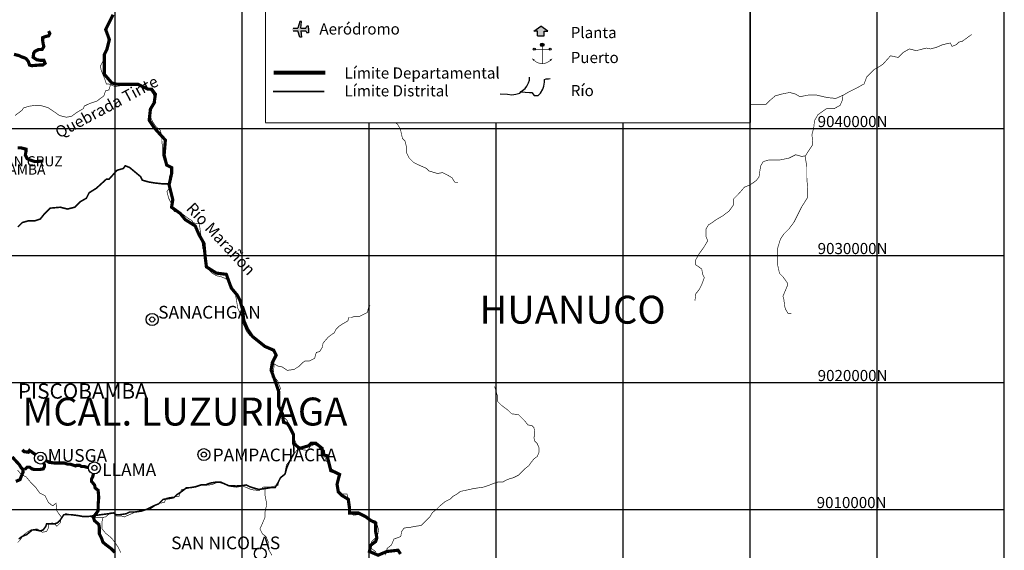
# Model space of a CAD drawing. Units: feet. Extents: x 87640 to 466190, y 8790000 to 9120148.
# Drawn here: x 242492 to 320000, y 9006790 to 9048572 of the extents above; entities that cross this region are included whole.
import ezdxf

# ---------------------------------------------------------------- set-up
doc = ezdxf.new("R2010")
doc.units = ezdxf.units.FT
doc.header["$LTSCALE"] = 200
doc.header["$MEASUREMENT"] = 0
for name, pattern in [('CENTER2', [28.575, 19.05, -3.175, 3.175, -3.175]), ('DASHED', [0.75, 0.5, -0.25]), ('PHANTOM2', [31.75, 15.875, -3.175, 3.175, -3.175, 3.175, -3.175])]:
    doc.linetypes.add(name, pattern=pattern)
doc.layers.get('0').update_dxf_attribs({"lineweight": 20})
for name, color, linetype in [('AFIRMADO', 134, 'Continuous'), ('ANCASH', 2, 'Continuous'), ('LDEPART', 253, 'CENTER2'), ('MARCOC', 9, 'Continuous'), ('PROYECTO', 6, 'Continuous'), ('RIOS', 141, 'Continuous'), ('TEXTO', 7, 'Continuous'), ('TEXTO CIUDADES', 7, 'Continuous'), ('TEXTO QUEBRAD', 5, 'Continuous'), ('TROCHA', 3, 'Continuous')]:
    doc.layers.add(name, color=color, linetype=linetype)
doc.layers.add('LPROV', color=253, linetype='PHANTOM2', lineweight=20)
doc.styles.add('arial', font='ARIAL.TTF')

msp = doc.modelspace()

# ---------------------------------------------------------------- hatches: boundary and pattern name
at = {"layer": 'TEXTO'}
for color, points in [(1, [(264627, 9047915), (264680, 9048424), (264546, 9048424), (264376, 9047915), (264024, 9047915, 0.947819), (264024, 9047693), (264376, 9047693), (264546, 9047184), (264680, 9047184), (264627, 9047693), (265030, 9047693), (265105, 9047535), (265215, 9047535), (265215, 9047693), (265215, 9047768, 1), (265215, 9047840), (265215, 9047915), (265215, 9048073), (265105, 9048073), (265030, 9047915)]), (70, [(283245, 9047666), (283245, 9047308), (283782, 9047308), (283782, 9047666), (284069, 9047666), (283513, 9048067), (282958, 9047666)]), (256, [(283483, 9046592, 1), (283768, 9046592, 1)])]:
    msp.add_hatch(color=color, dxfattribs=at).paths.add_polyline_path(points)

# ---------------------------------------------------------------- linework, layer by layer
for p, q in [((261843, 9089069), (261843, 9040469)), ((300032, 9040469), (300032, 9089069)), ((261843, 9040459), (300032, 9040459)), ((261853, 9040459), (300022, 9040459))]:
    msp.add_line(p, q)
at = {"linetype": 'DASHED', "ltscale": 20, "const_width": 0.5}
for points in [[(242341, 9032243), (242696, 9032598), (243194, 9032739), (243691, 9032739), (244118, 9032881), (244402, 9033236), (244899, 9033733), (245681, 9033804), (246250, 9033662), (246818, 9033804), (247245, 9034230), (247742, 9034514), (247955, 9034940), (248524, 9035295), (249305, 9036005), (249519, 9036005), (250158, 9036715), (250656, 9036857), (250798, 9037070), (251153, 9036928), (251579, 9036573), (252006, 9036218), (252148, 9035934), (252645, 9035792), (253072, 9035721), (253711, 9035650), (254269, 9035637), (254449, 9036444), (254449, 9036933), (254057, 9037129), (253959, 9037520), (253861, 9037912), (253959, 9039086), (253078, 9040064), (252686, 9040651), (252784, 9041532), (253078, 9042021), (253176, 9042706), (252882, 9043097), (252588, 9043097), (251805, 9043489), (251021, 9043489), (250140, 9043489), (249748, 9043587), (249160, 9044272), (249160, 9045054), (249160, 9045837), (249356, 9046228), (249552, 9047011), (249258, 9047794), (249846, 9048968)], [(242412, 9007678), (242696, 9007891), (243052, 9008033), (243478, 9008388), (243762, 9008388), (244118, 9008317), (244331, 9008388), (244544, 9008672), (244615, 9008885), (245042, 9008885), (245255, 9008885), (245468, 9008956), (245681, 9009169), (245965, 9009595), (246534, 9009595), (247102, 9009524), (247458, 9009453), (247884, 9009453), (248382, 9009524), (248879, 9009595), (249447, 9009666), (249874, 9009737), (250087, 9009595), (250371, 9009595), (250869, 9009666), (251153, 9009808), (251579, 9009808), (252077, 9009879), (252503, 9010021), (253072, 9010305), (253427, 9010447), (253782, 9010802), (254280, 9010873), (254635, 9010944), (254848, 9011157), (255275, 9011441), (255630, 9011725), (255914, 9011725), (256341, 9011796), (256767, 9011938), (257122, 9011938), (257478, 9012080), (257904, 9012151), (258331, 9012151), (258970, 9011867), (259539, 9011796), (259965, 9011867), (260320, 9011938), (260605, 9011796), (260818, 9011725), (261315, 9011583), (261813, 9011654), (262239, 9011725), (262594, 9011725), (262808, 9012080), (263021, 9012506), (263376, 9012790), (263518, 9013287), (263731, 9013784), (264087, 9014423), (264047, 9015212), (264047, 9015897), (263753, 9016484), (263557, 9016777), (263264, 9016875), (263166, 9017560), (262872, 9018147), (262872, 9018832), (262872, 9019321), (262676, 9019908), (262284, 9020984), (262382, 9021572), (262676, 9022159), (262480, 9022550), (261795, 9022844), (260815, 9023626), (260423, 9024213), (260130, 9024898), (260032, 9025779), (259836, 9026464), (259640, 9026855), (259150, 9027442), (258758, 9028519), (257975, 9028616), (257191, 9029106), (257093, 9029888), (256995, 9030965), (256604, 9031650), (256310, 9032334), (255526, 9032824), (255135, 9033313), (254449, 9033802), (254547, 9034389), (254234, 9035638), (253711, 9035650), (253072, 9035721), (252645, 9035792), (252148, 9035934), (252006, 9036218), (251579, 9036573), (251153, 9036928), (250798, 9037070), (250656, 9036857), (250158, 9036715), (249519, 9036005), (249305, 9036005), (248524, 9035295), (247955, 9034940), (247742, 9034514), (247245, 9034230), (246818, 9033804), (246250, 9033662), (245681, 9033804), (244899, 9033733), (244402, 9033236), (244118, 9032881), (243691, 9032739), (243194, 9032739), (242696, 9032598), (242341, 9032243)], [(270022, 9006699), (270119, 9007188), (270511, 9007482), (270609, 9007775), (270511, 9008265), (270511, 9008950), (270119, 9009145), (269728, 9009439), (269140, 9009732), (268454, 9009732), (268454, 9010124), (268357, 9010809), (267867, 9011102), (267573, 9011396), (267475, 9011983), (267671, 9012765), (267279, 9012961), (266985, 9013059), (266789, 9013842), (266692, 9014233), (266300, 9014331), (266300, 9014820), (265810, 9015212), (265418, 9015212), (265222, 9015016), (264537, 9014820), (264047, 9015212), (264087, 9014423), (263731, 9013784), (263518, 9013287), (263376, 9012790), (263021, 9012506), (262808, 9012080), (262594, 9011725), (262239, 9011725), (261813, 9011654), (261315, 9011583), (260818, 9011725), (260605, 9011796), (260320, 9011938), (259965, 9011867), (259539, 9011796), (258970, 9011867), (258331, 9012151), (257904, 9012151), (257478, 9012080), (257122, 9011938), (256767, 9011938), (256341, 9011796), (255914, 9011725), (255630, 9011725), (255275, 9011441), (254848, 9011157), (254635, 9010944), (254280, 9010873), (253782, 9010802), (253427, 9010447), (253072, 9010305), (252503, 9010021), (252077, 9009879), (251579, 9009808), (251153, 9009808), (250869, 9009666), (250371, 9009595), (250087, 9009595), (249874, 9009737), (249447, 9009666), (248879, 9009595), (248382, 9009524), (247884, 9009453), (247458, 9009453), (247102, 9009524), (246534, 9009595), (245965, 9009595), (245681, 9009169), (245468, 9008956), (245255, 9008885), (245042, 9008885), (244615, 9008885), (244544, 9008672), (244331, 9008388), (244118, 9008317), (243762, 9008388), (243478, 9008388), (243052, 9008033), (242696, 9007891), (242412, 9007678)]]:
    msp.add_lwpolyline(points, dxfattribs=at)
at = {"layer": 'AFIRMADO', "const_width": 250}
msp.add_lwpolyline([(241905, 9014139), (242468, 9013529), (242609, 9013294), (242750, 9013153), (242750, 9012919), (242609, 9012590), (242515, 9012356), (242187, 9012215)], dxfattribs=at)
at = {"layer": 'ANCASH', "const_width": 250}
msp.add_lwpolyline([(249846, 9048968), (249258, 9047794), (249552, 9047011), (249356, 9046228), (249160, 9045837), (249160, 9045054), (249160, 9044272), (249748, 9043587), (250140, 9043489), (251021, 9043489), (251805, 9043489), (252588, 9043097), (252882, 9043097), (253176, 9042706), (253078, 9042021), (252784, 9041532), (252686, 9040651), (253078, 9040064), (253959, 9039086), (253861, 9037912), (253959, 9037520), (254057, 9037129), (254449, 9036933), (254449, 9036444), (254253, 9035563), (254547, 9034389), (254449, 9033802), (255135, 9033313), (255526, 9032824), (256310, 9032334), (256604, 9031650), (256995, 9030965), (257093, 9029888), (257191, 9029106), (257975, 9028616), (258758, 9028519), (259150, 9027442), (259640, 9026855), (259836, 9026464), (260032, 9025779), (260130, 9024898), (260423, 9024213), (260815, 9023626), (261795, 9022844), (262480, 9022550), (262676, 9022159), (262382, 9021572), (262284, 9020984), (262676, 9019908), (262872, 9019321), (262872, 9018832), (262872, 9018147), (263166, 9017560), (263264, 9016875), (263557, 9016777), (263753, 9016484), (264047, 9015897), (264047, 9015212), (264537, 9014820), (265222, 9015016), (265418, 9015212), (265810, 9015212), (266300, 9014820), (266300, 9014331), (266692, 9014233), (266789, 9013842), (266985, 9013059), (267279, 9012961), (267671, 9012765), (267475, 9011983), (267573, 9011396), (267867, 9011102), (268357, 9010809), (268454, 9010124), (268454, 9009732), (269140, 9009732), (269728, 9009439), (270119, 9009145), (270511, 9008950), (270511, 9008265), (270609, 9007775), (270511, 9007482), (270119, 9007188), (270022, 9006699), (270707, 9006406), (271393, 9006699), (272274, 9006797), (272470, 9006503)], dxfattribs=at)
msp.add_lwpolyline([(249846, 9048968), (249258, 9047794), (249552, 9047011), (249356, 9046228), (249160, 9045837), (249160, 9045054), (249160, 9044272), (249748, 9043587), (250140, 9043489), (251021, 9043489), (251805, 9043489), (252588, 9043097), (252882, 9043097), (253176, 9042706), (253078, 9042021), (252784, 9041532), (252686, 9040651), (253078, 9040064), (253959, 9039086), (253861, 9037912), (253959, 9037520), (254057, 9037129), (254449, 9036933), (254449, 9036444), (254253, 9035563), (254547, 9034389), (254449, 9033802), (255135, 9033313), (255526, 9032824), (256310, 9032334), (256604, 9031650), (256995, 9030965), (257093, 9029888), (257191, 9029106), (257975, 9028616), (258758, 9028519), (259150, 9027442), (259640, 9026855), (259836, 9026464), (260032, 9025779), (260130, 9024898), (260423, 9024213), (260815, 9023626), (261795, 9022844), (262480, 9022550), (262676, 9022159), (262382, 9021572), (262284, 9020984), (262676, 9019908), (262872, 9019321), (262872, 9018832), (262872, 9018147), (263166, 9017560), (263264, 9016875), (263557, 9016777), (263753, 9016484), (264047, 9015897), (264047, 9015212), (264537, 9014820), (265222, 9015016), (265418, 9015212), (265810, 9015212), (266300, 9014820), (266300, 9014331), (266692, 9014233), (266789, 9013842), (266985, 9013059), (267279, 9012961), (267671, 9012765), (267475, 9011983), (267573, 9011396), (267867, 9011102), (268357, 9010809), (268454, 9010124), (268454, 9009732), (269140, 9009732), (269728, 9009439), (270119, 9009145), (270511, 9008950), (270511, 9008265), (270609, 9007775), (270511, 9007482), (270119, 9007188), (270022, 9006699), (270707, 9006406), (271393, 9006699), (272274, 9006797), (272470, 9006503)], dxfattribs=at)
at = {"layer": 'LDEPART'}
for points, const_width in [([(249846, 9048968), (249258, 9047794), (249552, 9047011), (249356, 9046228), (249160, 9045837), (249160, 9045054), (249160, 9044272), (249748, 9043587), (250140, 9043489), (251021, 9043489), (251805, 9043489), (252588, 9043097), (252882, 9043097), (253176, 9042706), (253078, 9042021), (252784, 9041532), (252686, 9040651), (253078, 9040064), (253959, 9039086), (253861, 9037912), (253959, 9037520), (254057, 9037129), (254449, 9036933), (254449, 9036444), (254253, 9035563), (254547, 9034389), (254449, 9033802), (255135, 9033313), (255526, 9032824), (256310, 9032334), (256604, 9031650), (256995, 9030965), (257093, 9029888), (257191, 9029106), (257975, 9028616), (258758, 9028519), (259150, 9027442), (259640, 9026855), (259836, 9026464), (260032, 9025779), (260130, 9024898), (260423, 9024213), (260815, 9023626), (261795, 9022844), (262480, 9022550), (262676, 9022159), (262382, 9021572), (262284, 9020984), (262676, 9019908), (262872, 9019321), (262872, 9018832), (262872, 9018147), (263166, 9017560), (263264, 9016875), (263557, 9016777), (263753, 9016484), (264047, 9015897), (264047, 9015212), (264537, 9014820), (265222, 9015016), (265418, 9015212), (265810, 9015212), (266300, 9014820), (266300, 9014331), (266692, 9014233), (266789, 9013842), (266985, 9013059), (267279, 9012961), (267671, 9012765), (267475, 9011983), (267573, 9011396), (267867, 9011102), (268357, 9010809), (268454, 9010124), (268454, 9009732), (269140, 9009732), (269728, 9009439), (270119, 9009145), (270511, 9008950), (270511, 9008265), (270609, 9007775), (270511, 9007482), (270119, 9007188), (270022, 9006699), (270707, 9006406), (271393, 9006699), (272274, 9006797), (272470, 9006503)], 250), ([(249846, 9048968), (249258, 9047794), (249552, 9047011), (249356, 9046228), (249160, 9045837), (249160, 9045054), (249160, 9044272), (249748, 9043587), (250140, 9043489), (251021, 9043489), (251805, 9043489), (252588, 9043097), (252882, 9043097), (253176, 9042706), (253078, 9042021), (252784, 9041532), (252686, 9040651), (253078, 9040064), (253959, 9039086), (253861, 9037912), (253959, 9037520), (254057, 9037129), (254449, 9036933), (254449, 9036444), (254253, 9035563), (254547, 9034389), (254449, 9033802), (255135, 9033313), (255526, 9032824), (256310, 9032334), (256604, 9031650), (256995, 9030965), (257093, 9029888), (257191, 9029106), (257975, 9028616), (258758, 9028519), (259150, 9027442), (259640, 9026855), (259836, 9026464), (260032, 9025779), (260130, 9024898), (260423, 9024213), (260815, 9023626), (261795, 9022844), (262480, 9022550), (262676, 9022159), (262382, 9021572), (262284, 9020984), (262676, 9019908), (262872, 9019321), (262872, 9018832), (262872, 9018147), (263166, 9017560), (263264, 9016875), (263557, 9016777), (263753, 9016484), (264047, 9015897), (264047, 9015212), (264537, 9014820), (265222, 9015016), (265418, 9015212), (265810, 9015212), (266300, 9014820), (266300, 9014331), (266692, 9014233), (266789, 9013842), (266985, 9013059), (267279, 9012961), (267671, 9012765), (267475, 9011983), (267573, 9011396), (267867, 9011102), (268357, 9010809), (268454, 9010124), (268454, 9009732), (269140, 9009732), (269728, 9009439), (270119, 9009145), (270511, 9008950), (270511, 9008265), (270609, 9007775), (270511, 9007482), (270119, 9007188), (270022, 9006699), (270707, 9006406), (271393, 9006699), (272274, 9006797), (272470, 9006503)], 250), ([(249846, 9048968), (249258, 9047794), (249552, 9047011), (249356, 9046228), (249160, 9045837), (249160, 9045054), (249160, 9044272), (249748, 9043587), (250140, 9043489), (251021, 9043489), (251805, 9043489), (252588, 9043097), (252882, 9043097), (253176, 9042706), (253078, 9042021), (252784, 9041532), (252686, 9040651), (253078, 9040064), (253959, 9039086), (253861, 9037912), (253959, 9037520), (254057, 9037129), (254449, 9036933), (254449, 9036444), (254253, 9035563), (254547, 9034389), (254449, 9033802), (255135, 9033313), (255526, 9032824), (256310, 9032334), (256604, 9031650), (256995, 9030965), (257093, 9029888), (257191, 9029106), (257975, 9028616), (258758, 9028519), (259150, 9027442), (259640, 9026855), (259836, 9026464), (260032, 9025779), (260130, 9024898), (260423, 9024213), (260815, 9023626), (261795, 9022844), (262480, 9022550), (262676, 9022159), (262382, 9021572), (262284, 9020984), (262676, 9019908), (262872, 9019321), (262872, 9018832), (262872, 9018147), (263166, 9017560), (263264, 9016875), (263557, 9016777), (263753, 9016484), (264047, 9015897), (264047, 9015212), (264537, 9014820), (265222, 9015016), (265418, 9015212), (265810, 9015212), (266300, 9014820), (266300, 9014331), (266692, 9014233), (266789, 9013842), (266985, 9013059), (267279, 9012961), (267671, 9012765), (267475, 9011983), (267573, 9011396), (267867, 9011102), (268357, 9010809), (268454, 9010124), (268454, 9009732), (269140, 9009732), (269728, 9009439), (270119, 9009145), (270511, 9008950), (270511, 9008265), (270609, 9007775), (270511, 9007482), (270119, 9007188), (270022, 9006699), (270707, 9006406), (271393, 9006699), (272274, 9006797), (272470, 9006503)], 250), ([(249846, 9048968), (249258, 9047794), (249552, 9047011), (249356, 9046228), (249160, 9045837), (249160, 9045054), (249160, 9044272), (249748, 9043587), (250140, 9043489), (251021, 9043489), (251805, 9043489), (252588, 9043097), (252882, 9043097), (253176, 9042706), (253078, 9042021), (252784, 9041532), (252686, 9040651), (253078, 9040064), (253959, 9039086), (253861, 9037912), (253959, 9037520), (254057, 9037129), (254449, 9036933), (254449, 9036444), (254253, 9035563), (254547, 9034389), (254449, 9033802), (255135, 9033313), (255526, 9032824), (256310, 9032334), (256604, 9031650), (256995, 9030965), (257093, 9029888), (257191, 9029106), (257975, 9028616), (258758, 9028519), (259150, 9027442), (259640, 9026855), (259836, 9026464), (260032, 9025779), (260130, 9024898), (260423, 9024213), (260815, 9023626), (261795, 9022844), (262480, 9022550), (262676, 9022159), (262382, 9021572), (262284, 9020984), (262676, 9019908), (262872, 9019321), (262872, 9018832), (262872, 9018147), (263166, 9017560), (263264, 9016875), (263557, 9016777), (263753, 9016484), (264047, 9015897), (264047, 9015212), (264537, 9014820), (265222, 9015016), (265418, 9015212), (265810, 9015212), (266300, 9014820), (266300, 9014331), (266692, 9014233), (266789, 9013842), (266985, 9013059), (267279, 9012961), (267671, 9012765), (267475, 9011983), (267573, 9011396), (267867, 9011102), (268357, 9010809), (268454, 9010124), (268454, 9009732), (269140, 9009732), (269728, 9009439), (270119, 9009145), (270511, 9008950), (270511, 9008265), (270609, 9007775), (270511, 9007482), (270119, 9007188), (270022, 9006699), (270707, 9006406), (271393, 9006699), (272274, 9006797), (272470, 9006503)], 250), ([(262486, 9044397), (266561, 9044397)], 300)]:
    msp.add_lwpolyline(points, dxfattribs=dict(at, const_width=const_width))
at = {"layer": 'LPROV'}
for points, const_width in [([(262441, 9042920), (266472, 9042920)], 150), ([(242341, 9032243), (242696, 9032598), (243194, 9032739), (243691, 9032739), (244118, 9032881), (244402, 9033236), (244899, 9033733), (245681, 9033804), (246250, 9033662), (246818, 9033804), (247245, 9034230), (247742, 9034514), (247955, 9034940), (248524, 9035295), (249305, 9036005), (249519, 9036005), (250158, 9036715), (250656, 9036857), (250798, 9037070), (251153, 9036928), (251579, 9036573), (252006, 9036218), (252148, 9035934), (252645, 9035792), (253072, 9035721), (253711, 9035650), (254269, 9035637)], 125), ([(242341, 9032243), (242696, 9032598), (243194, 9032739), (243691, 9032739), (244118, 9032881), (244402, 9033236), (244899, 9033733), (245681, 9033804), (246250, 9033662), (246818, 9033804), (247245, 9034230), (247742, 9034514), (247955, 9034940), (248524, 9035295), (249305, 9036005), (249519, 9036005), (250158, 9036715), (250656, 9036857), (250798, 9037070), (251153, 9036928), (251579, 9036573), (252006, 9036218), (252148, 9035934), (252645, 9035792), (253072, 9035721), (253711, 9035650), (254269, 9035637)], 125), ([(264047, 9015212), (264087, 9014423), (263731, 9013784), (263518, 9013287), (263376, 9012790), (263021, 9012506), (262808, 9012080), (262594, 9011725), (262239, 9011725), (261813, 9011654), (261315, 9011583), (260818, 9011725), (260605, 9011796), (260320, 9011938), (259965, 9011867), (259539, 9011796), (258970, 9011867), (258331, 9012151), (257904, 9012151), (257478, 9012080), (257122, 9011938), (256767, 9011938), (256341, 9011796), (255914, 9011725), (255630, 9011725), (255275, 9011441), (254848, 9011157), (254635, 9010944), (254280, 9010873), (253782, 9010802), (253427, 9010447), (253072, 9010305), (252503, 9010021), (252077, 9009879), (251579, 9009808), (251153, 9009808), (250869, 9009666), (250371, 9009595), (250087, 9009595), (249874, 9009737), (249447, 9009666), (248879, 9009595), (248382, 9009524), (247884, 9009453), (247458, 9009453), (247102, 9009524), (246534, 9009595), (245965, 9009595), (245681, 9009169), (245468, 9008956), (245255, 9008885), (245042, 9008885), (244615, 9008885), (244544, 9008672), (244331, 9008388), (244118, 9008317), (243762, 9008388), (243478, 9008388), (243052, 9008033), (242696, 9007891), (242412, 9007678)], 125), ([(264047, 9015212), (264087, 9014423), (263731, 9013784), (263518, 9013287), (263376, 9012790), (263021, 9012506), (262808, 9012080), (262594, 9011725), (262239, 9011725), (261813, 9011654), (261315, 9011583), (260818, 9011725), (260605, 9011796), (260320, 9011938), (259965, 9011867), (259539, 9011796), (258970, 9011867), (258331, 9012151), (257904, 9012151), (257478, 9012080), (257122, 9011938), (256767, 9011938), (256341, 9011796), (255914, 9011725), (255630, 9011725), (255275, 9011441), (254848, 9011157), (254635, 9010944), (254280, 9010873), (253782, 9010802), (253427, 9010447), (253072, 9010305), (252503, 9010021), (252077, 9009879), (251579, 9009808), (251153, 9009808), (250869, 9009666), (250371, 9009595), (250087, 9009595), (249874, 9009737), (249447, 9009666), (248879, 9009595), (248382, 9009524), (247884, 9009453), (247458, 9009453), (247102, 9009524), (246534, 9009595), (245965, 9009595), (245681, 9009169), (245468, 9008956), (245255, 9008885), (245042, 9008885), (244615, 9008885), (244544, 9008672), (244331, 9008388), (244118, 9008317), (243762, 9008388), (243478, 9008388), (243052, 9008033), (242696, 9007891), (242412, 9007678)], 125)]:
    msp.add_lwpolyline(points, dxfattribs=dict(at, const_width=const_width))
at = {"layer": 'MARCOC'}
for p, q in [((250000, 8790000), (250000, 9120000)), ((260000, 8790000), (260000, 9120000)), ((300000, 8790000), (300000, 9120000)), ((310000, 8790000), (310000, 9120000)), ((320000, 8793224), (320000, 9118908)), ((90000, 9040000), (320000, 9040000)), ((270000, 8790000), (270000, 9040459)), ((280000, 8790000), (280000, 9040459)), ((290000, 8790000), (290000, 9040459)), ((90000, 9030000), (320000, 9030000)), ((90000, 9020000), (320000, 9020000)), ((90000, 9010000), (320000, 9010000))]:
    msp.add_line(p, q, dxfattribs=at)
at = {"layer": 'PROYECTO', "const_width": 250}
msp.add_lwpolyline([(242046, 9045843), (242422, 9045749), (242609, 9045655), (242891, 9045561), (242985, 9045514), (243173, 9045280), (243267, 9044998), (243455, 9044951), (244018, 9044998), (244300, 9044998), (244488, 9045139), (244394, 9045374), (244112, 9045374), (243830, 9045421), (243549, 9045608), (243596, 9045937), (243689, 9046077), (243971, 9046218), (244253, 9046218), (244394, 9046453), (244347, 9046640), (244300, 9046922), (244300, 9047156), (244535, 9047250), (244770, 9047297), (244864, 9047485), (244770, 9047673)], dxfattribs=at)
at = {"layer": 'RIOS', "const_width": 50}
for points in [[(249718, 9048944), (249584, 9048474), (249383, 9048206), (249383, 9047602), (249383, 9047199), (249450, 9046931), (249383, 9046327), (249315, 9045924), (249114, 9045522), (249047, 9045320), (248845, 9044918), (248912, 9044582), (249181, 9043911), (249315, 9043508), (249517, 9043508), (249987, 9043307), (250457, 9043374), (250793, 9043374), (251465, 9043374), (251801, 9043374), (252271, 9043374), (252674, 9043173), (253010, 9042703), (253211, 9042032), (252875, 9041629), (252808, 9041227), (252808, 9040891), (252943, 9040556), (253211, 9040153), (253547, 9039885), (253682, 9039415), (253682, 9039012), (253749, 9038408), (253749, 9037871), (253883, 9037402), (254085, 9037066), (254286, 9036932), (254420, 9036798), (254353, 9036395), (254286, 9036261), (254219, 9035724), (254286, 9035321), (254085, 9035053), (254152, 9034785), (254219, 9034516), (254420, 9034114), (254488, 9033711), (254689, 9033442), (254891, 9033442), (255092, 9033442), (255697, 9032973), (255898, 9032839), (256033, 9032771), (256167, 9032570), (256637, 9032503), (256704, 9031966), (256839, 9031094), (256906, 9030557), (257107, 9030020), (257107, 9029483), (257242, 9029013), (257645, 9028611), (257981, 9028410), (258316, 9028342), (258652, 9028208), (258854, 9028074), (259055, 9027940), (259257, 9027470), (259458, 9027000), (259526, 9026665), (259660, 9025859), (260063, 9024987), (260063, 9024652), (260197, 9024383), (260332, 9024048), (260600, 9023712), (260869, 9023511), (261406, 9023108), (261742, 9022907), (262078, 9022773), (262548, 9022638), (262548, 9022236), (262750, 9022034), (262548, 9021699), (262481, 9021498), (262817, 9021296), (263153, 9021229), (263556, 9020961), (264093, 9021028), (264496, 9021296), (264765, 9021565), (264966, 9021699), (265302, 9021699), (265705, 9021900), (265840, 9022370), (266108, 9022437), (266310, 9022773), (266377, 9023108), (266780, 9023578), (267049, 9023779), (267250, 9023913), (267385, 9024182), (267653, 9024450), (267855, 9024584), (268325, 9024853), (268392, 9025121), (268594, 9025121), (268795, 9025188), (269198, 9025188), (269870, 9025524), (269937, 9025859), (270072, 9026061)], [(317434, 9047410), (316694, 9046872), (316425, 9046805), (316223, 9046604), (315887, 9046469), (315752, 9046738), (315147, 9046604), (314677, 9046402), (314206, 9046268), (313870, 9046335), (313063, 9046133), (312525, 9046268), (312054, 9045999), (311651, 9045596), (311045, 9045730), (310440, 9045059), (310238, 9044924), (309768, 9044656), (309162, 9044051), (308961, 9043514), (308356, 9043178), (307683, 9042842), (307347, 9042640), (306742, 9042372), (306069, 9042439), (305195, 9042640), (304590, 9042640), (303917, 9042506), (303581, 9042707), (303111, 9042842), (302438, 9042707), (301967, 9042573), (301497, 9042170), (301228, 9041901), (300824, 9041901), (300032, 9041901)], [(242128, 9041025), (242665, 9041428), (242800, 9041629), (243270, 9041764), (243740, 9041831), (244076, 9041831), (244546, 9041697), (244748, 9041629), (245151, 9041361), (245621, 9041025), (246158, 9040891), (246561, 9040958), (247032, 9041294), (247367, 9041495), (247502, 9041562), (247569, 9041764), (247838, 9041898), (248173, 9042032), (248576, 9042166), (248845, 9042368), (249114, 9042569), (249248, 9042972), (249517, 9043039), (249639, 9043456)], [(307291, 9042615), (307280, 9042304), (307078, 9041834), (306607, 9041565), (306002, 9041565), (305330, 9041095), (305061, 9040625), (304993, 9040020), (304859, 9039550), (304926, 9038744), (304657, 9038341), (304523, 9038139), (304321, 9037803), (304455, 9036997), (304455, 9036124), (304523, 9035183), (304523, 9034579), (304052, 9033840), (303783, 9033302), (303447, 9032631), (303043, 9032093), (302640, 9031690), (302371, 9031287), (302169, 9030615), (302169, 9029876), (302169, 9029205), (302304, 9028600), (302573, 9028331), (302909, 9027861), (302909, 9027592), (302573, 9026786), (302640, 9026585), (302707, 9026047), (302774, 9025779), (302976, 9025443), (303245, 9025443)], [(272074, 9040459), (272221, 9040354), (272423, 9040019), (272490, 9039818), (272624, 9039214), (272826, 9039012), (272960, 9038475), (272960, 9038073), (273161, 9037670), (273497, 9037335), (273900, 9037133), (274505, 9036865), (274706, 9036664), (275378, 9036462), (275781, 9036529), (276184, 9036328), (276520, 9036127), (276722, 9035791), (276990, 9035724)], [(295646, 9026450), (295714, 9026988), (295983, 9027324), (296184, 9027727), (296386, 9028264), (296252, 9028533), (296184, 9028936), (295714, 9029272), (295714, 9029675), (295983, 9030145), (296319, 9030615), (296655, 9031153), (296521, 9031489), (296521, 9032093), (296722, 9032429), (296857, 9032496), (297328, 9032832), (297798, 9033101), (298336, 9033504), (298672, 9033974), (298672, 9034444), (299076, 9034848), (299547, 9035385), (299883, 9035519), (300219, 9035721), (300488, 9035922), (300690, 9036191), (300757, 9036661), (300824, 9037064), (301026, 9037400), (301497, 9037535), (301833, 9037535), (302371, 9037535), (302707, 9037602), (303043, 9037669), (303581, 9037938), (304052, 9037803), (304351, 9037853)], [(262520, 9021474), (262481, 9020894), (262347, 9020424), (262615, 9020357), (262817, 9020088), (262884, 9019887), (263018, 9019551), (262884, 9019149), (262817, 9018880), (262817, 9018746), (262817, 9018142), (262951, 9018142), (263086, 9017740), (263086, 9017538), (263354, 9017203), (263556, 9017001), (263623, 9016733), (263892, 9016397), (263959, 9015928), (264093, 9015592), (264295, 9015122), (264429, 9014854), (264698, 9014720), (265168, 9014653), (265370, 9014988), (265705, 9015122), (266041, 9014921), (266243, 9014586), (266511, 9014183), (266579, 9013847), (266847, 9013646), (266847, 9013311), (267317, 9013042), (267653, 9012841), (267653, 9012572), (267452, 9012304), (267452, 9011834), (267653, 9011230), (267922, 9011230), (268258, 9011230), (268459, 9010492), (268459, 9010157), (268527, 9009687), (268795, 9009553), (269265, 9009620), (269534, 9009486), (269736, 9009351), (270139, 9009217), (270542, 9009083), (270743, 9008412), (270676, 9008009), (270475, 9007741), (270206, 9007472), (270139, 9007271), (270072, 9007003), (270542, 9006667)], [(279879, 9019686), (280080, 9019015), (280080, 9018545), (280416, 9018209), (280953, 9017807), (281222, 9017538), (281759, 9017471), (282028, 9017203), (282230, 9017001), (282498, 9016666), (282834, 9016599), (282969, 9016465), (283036, 9016129), (283036, 9015861), (282969, 9015659), (283036, 9015391), (283237, 9015190), (283372, 9014854), (283372, 9014519), (283237, 9014183), (282969, 9013982), (282700, 9013646), (282566, 9013445), (282297, 9013244), (282028, 9012975), (281759, 9012707), (281356, 9012505), (281088, 9012438), (280752, 9012304), (280550, 9012170), (280147, 9012170), (279744, 9012036), (279408, 9011901), (279005, 9011767), (278535, 9011700), (278132, 9011633), (277528, 9011499), (277192, 9011432), (276923, 9011230), (276587, 9011029), (276386, 9010828), (275983, 9010626), (275580, 9010291), (275311, 9010022), (274975, 9009754), (274774, 9009418), (274236, 9008882), (274102, 9008747), (273632, 9008680), (273296, 9008613), (272758, 9008546), (272557, 9008278), (272490, 9007875), (271952, 9007674), (271751, 9007204), (271415, 9006936), (271282, 9006408)], [(242329, 9007405), (242531, 9007607), (242800, 9008009), (243068, 9008211), (243404, 9008412), (243874, 9008479), (244076, 9008345), (244277, 9008211), (244613, 9008278), (244748, 9008546), (244748, 9008882), (245084, 9008949), (245285, 9008814), (245419, 9008680), (245688, 9008949), (245755, 9009351), (246091, 9009687), (247435, 9009418), (247972, 9009486), (248241, 9009351), (248845, 9009351), (249248, 9009418), (249651, 9009754), (249920, 9009687), (250121, 9009486), (250524, 9009486), (250726, 9009418), (251331, 9009687), (251801, 9009888), (252741, 9010022), (253144, 9010291), (253480, 9010492), (253883, 9010559), (254017, 9010895), (254286, 9010962), (255025, 9011029), (255227, 9011566), (255898, 9011700), (256570, 9011901), (257107, 9011901), (257645, 9011968), (258115, 9012170), (258854, 9011901), (259257, 9011901), (259929, 9011901), (260264, 9011767), (260735, 9011566), (261339, 9011499), (261675, 9011767), (262212, 9011767), (262817, 9011901), (262951, 9012438), (263354, 9012841), (263489, 9013512), (263690, 9013780), (264026, 9014317), (264362, 9014720), (264335, 9015042)], [(245789, 9009385), (245419, 9009888), (245352, 9010492), (245084, 9010291), (244748, 9010559), (244479, 9011096), (244076, 9011297), (243874, 9011566), (243740, 9011767), (243337, 9012170), (243001, 9012572), (242598, 9012774), (242329, 9013109)], [(261809, 9011767), (261809, 9011096), (261944, 9010425), (261809, 9009821), (261809, 9009418), (261675, 9009083), (261406, 9008479), (261608, 9008076), (261877, 9007875), (262078, 9007405), (262078, 9006868), (262347, 9006399)], [(250457, 9006600), (250256, 9007003), (249987, 9007405), (249786, 9007674), (249584, 9007875), (249248, 9008143), (248980, 9008479), (248980, 9008814), (248980, 9009083), (249052, 9009386)]]:
    msp.add_lwpolyline(points, dxfattribs=at)
at = {"layer": 'TEXTO', "color": 1}
for p, q in [((264546, 9048424), (264376, 9047915)), ((264627, 9047915), (264680, 9048424)), ((264024, 9047915), (264376, 9047915)), ((264024, 9047693), (264376, 9047693)), ((264546, 9047184), (264376, 9047693)), ((264627, 9047915), (265030, 9047915)), ((264627, 9047693), (264680, 9047184)), ((264627, 9047693), (265030, 9047693)), ((265030, 9047915), (265105, 9048073)), ((265030, 9047693), (265105, 9047535)), ((265215, 9048073), (265105, 9048073)), ((265215, 9047535), (265105, 9047535)), ((265215, 9047915), (265215, 9048073)), ((265215, 9047915), (265215, 9047840)), ((265215, 9047768), (265215, 9047693)), ((265215, 9047693), (265215, 9047535)), ((264680, 9047184), (264546, 9047184))]:
    msp.add_line(p, q, dxfattribs=at)
at = {"layer": 'TEXTO', "color": 9}
msp.add_line((264680, 9048424), (264546, 9048424), dxfattribs=at)
at = {"layer": 'TEXTO', "color": 70}
msp.add_line((283245, 9047308), (283782, 9047308), dxfattribs=at)
for points in [[(283245, 9047308), (283245, 9047666), (282958, 9047666), (283513, 9048067)], [(283782, 9047308), (283782, 9047666), (284069, 9047666), (283513, 9048067)]]:
    msp.add_lwpolyline(points, dxfattribs=at)
at = {"layer": 'TEXTO', "const_width": 50}
for points in [[(283003, 9046242), (283625, 9046242)], [(283625, 9046450), (283625, 9045116)], [(284248, 9046242), (283625, 9046242)]]:
    msp.add_lwpolyline(points, dxfattribs=at)
at = {"layer": 'TEXTO'}
for points in [[(282994, 9045366, 150, 0, 0), (282819, 9045523, 0, 0, 0)], [(284257, 9045366, 150, 0, 0), (284432, 9045523, 0, 0, 0)]]:
    msp.add_lwpolyline(points, format="xyseb", dxfattribs=at)
at = {"layer": 'TEXTO', "const_width": 50}
msp.add_lwpolyline([(282994, 9045366, 0.395893), (284257, 9045366)], format="xyb", dxfattribs=at)
at = {"layer": 'TEXTO', "color": 4}
for points in [[(280304, 9042744), (280886, 9042699), (281244, 9042655), (281558, 9042699), (281871, 9042789), (281961, 9042923), (282274, 9043147), (282409, 9043326), (282543, 9043594), (282633, 9043818), (282633, 9044042)], [(281933, 9042882), (282633, 9042834), (282812, 9042834), (282991, 9042610), (283304, 9042610), (283484, 9042789), (283663, 9043102), (283752, 9043326), (283797, 9043639), (283797, 9043863), (283931, 9043907), (284111, 9043907), (284245, 9043952)]]:
    msp.add_lwpolyline(points, dxfattribs=at)
at = {"layer": 'TEXTO'}
for centre, radius in [((283625, 9046592), 142), ((283003, 9046242), 79.7), ((284248, 9046242), 79.7), ((252921, 9024966), 472), ((252921, 9024966), 201), ((244120, 9014054), 472), ((244120, 9014054), 201), ((256990, 9014324), 472), ((256990, 9014324), 201), ((248372, 9013282), 472), ((248372, 9013282), 201), ((261435, 9006524), 472)]:
    msp.add_circle(centre, radius, dxfattribs=at)
at = {"layer": 'TEXTO', "color": 1}
msp.add_arc((265215, 9047804), 35.8, 270, 90, dxfattribs=at)
at = {"layer": 'TROCHA', "const_width": 250}
for points in [[(244347, 9037445), (243689, 9037398), (243267, 9037539), (243079, 9037632), (242938, 9037914), (242985, 9038195), (242985, 9038383), (242609, 9038477), (242328, 9038477)], [(243745, 9014320), (243267, 9014655), (243173, 9014514), (242844, 9014561), (242703, 9014702)], [(242891, 9013153), (243079, 9013341), (243267, 9013341), (243455, 9013200), (243643, 9013153), (243830, 9013153), (244065, 9013153), (244347, 9013200), (244441, 9013388), (244441, 9013529), (244362, 9013680), (244362, 9013680)], [(244527, 9013882), (244817, 9013716), (245192, 9013669), (245474, 9013669), (245756, 9013669), (245991, 9013669), (246272, 9013576), (246460, 9013576), (246883, 9013435), (246977, 9013482), (247212, 9013482), (247353, 9013388), (247587, 9013388), (247728, 9013341), (247902, 9013303)], [(248306, 9012851), (248245, 9012590), (248151, 9012403), (248151, 9012215), (248386, 9011933), (248433, 9011699), (248668, 9011511), (248714, 9010948), (248668, 9010385), (248668, 9009916), (248574, 9009775), (248433, 9009588), (248292, 9009400), (248386, 9009119), (248714, 9008837), (248761, 9008602), (248761, 9008509), (248761, 9008086), (248949, 9007711), (249043, 9007430), (249325, 9007195), (249701, 9006913), (249982, 9006632)]]:
    msp.add_lwpolyline(points, dxfattribs=at)

# ---------------------------------------------------------------- texts
at = {"layer": 'TEXTO', "style": 'arial'}
for s, p in [('HUANUCO', (278691, 9024635)), ('MCAL. LUZURIAGA', (242702, 9016616))]:
    msp.add_text(s, height=2200, dxfattribs=at).set_placement(p)
at = {"layer": 'TEXTO', "char_height": 874.93, "attachment_point": 1}
for s, insert in [('{\\fArial|b1|i0|c0|p34;Aeródromo}', (266084, 9048278)), ('{\\fArial|b1|i0|c0|p34;Planta}', (285869, 9047997)), ('{\\fArial|b1|i0|c0|p34;Puerto}', (285869, 9046030)), ('{\\fArial|b1|i0|c0|p34;Límite Departamental}', (268057, 9044812)), ('{\\fArial|b1|i0|c0|p34;Límite Distrital}', (268057, 9043407)), ('{\\fArial|b1|i0|c0|p34;Río}', (285875, 9043426))]:
    msp.add_mtext(s, dxfattribs=dict(at, insert=insert))
at = {"layer": 'TEXTO', "color": 1, "char_height": 875, "width": 10567.67, "attachment_point": 1}
for s, insert in [('{\\fArial|b0|i0|c0|p34;\\C7;9040000N}', (305307, 9040990)), ('{\\fArial|b0|i0|c0|p34;\\C7;9030000N}', (305307, 9030990)), ('{\\fArial|b0|i0|c0|p34;\\C7;9020000N}', (305307, 9020990)), ('{\\fArial|b0|i0|c0|p34;\\C7;9010000N}', (305230, 9010990))]:
    msp.add_mtext(s, dxfattribs=dict(at, insert=insert))
at = {"layer": 'TEXTO', "width": 11311.48, "attachment_point": 1}
for s, insert, char_height in [('{\\fComic Sans MS|b0|i0|c0|p66;HUAMAN CRUZ}', (238219, 9037825), 800), ('{\\fComic Sans MS|b0|i0|c0|p66;QUINUABAMBA}', (236719, 9037173), 800), ('{\\fComic Sans MS|b0|i0|c0|p66;SANACHGAN}', (253395, 9026036), 1000), ('{\\fComic Sans MS|b0|i0|c0|p66;MUSGA}', (244700, 9014761), 1000), ('{\\fComic Sans MS|b0|i0|c0|p66;PAMPACHACRA}', (257685, 9014799), 1000), ('{\\fComic Sans MS|b0|i0|c0|p66;LLAMA}', (248989, 9013641), 1000), ('{\\fComic Sans MS|b0|i0|c0|p66;SAN NICOLAS}', (254414, 9007873), 1000)]:
    msp.add_mtext(s, dxfattribs=dict(at, insert=insert, char_height=char_height))
at = {"layer": 'TEXTO CIUDADES', "insert": (242349, 9019932), "char_height": 1200, "width": 10567.67, "attachment_point": 1}
msp.add_mtext('{\\fComic Sans MS|b0|i0|c0|p66;PISCOBAMBA}', dxfattribs=at)
at = {"layer": 'TEXTO QUEBRAD', "char_height": 900, "width": 10567.67, "attachment_point": 1}
for s, insert, rotation in [('{\\fArial|b0|i1|c0|p34;Quebrada Tinte}', (245169, 9040008), 28), ('{\\fArial|b0|i1|c0|p34;Río Marañón}', (256201, 9034270), 312.98602)]:
    msp.add_mtext(s, dxfattribs=dict(at, insert=insert, rotation=rotation))

doc.saveas('drawing.dxf')
